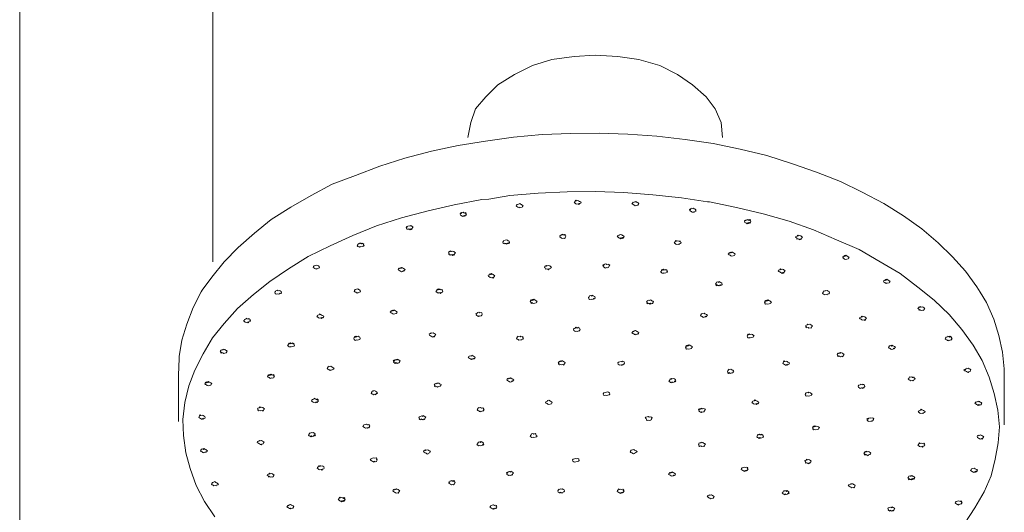
# Model space of a CAD drawing. Units: millimetres. Extents: x -557 to 603, y -824 to 514.
# Drawn here: x 418 to 515, y -153 to -104 of the extents above; entities that cross this region are included whole.
import ezdxf

# ---------------------------------------------------------------- set-up
doc = ezdxf.new("R2010")
doc.units = ezdxf.units.MM
doc.layers.add('Default', color=7, linetype='Continuous', true_color=0x000000)

msp = doc.modelspace()

# ---------------------------------------------------------------- linework, layer by layer
at = {"layer": 'Default', "color": 18, "lineweight": 0, "true_color": 0x000000}
for points in [[(418.155, 28.596), (418.155, -264.637)], [(437.155, -128.044), (437.155, 28.596)], [(462.272, -115.797), (462.567, -114.323), (463.009, -112.995), (464.041, -111.817), (465.219, -110.637), (466.842, -109.605), (468.609, -108.72), (470.526, -108.131), (472.737, -107.838), (474.801, -107.69)], [(474.801, -107.689), (477.011, -107.837), (479.076, -108.131), (481.139, -108.722), (482.908, -109.606), (484.383, -110.637), (485.709, -111.817), (486.594, -112.997), (487.183, -114.323), (487.33, -115.796)], [(515.024, -144.112), (515.027, -139.362), (515.054, -138.936), (515.033, -138.592), (514.881, -136.958), (514.516, -135.307), (514.02, -133.692), (513.31, -132.064), (512.692, -131.04), (512.341, -130.504), (511.239, -128.978), (509.96, -127.57), (508.55, -126.195), (506.926, -124.808), (505.125, -123.538), (503.192, -122.303), (501.081, -121.184), (498.921, -120.147), (496.584, -119.227), (494.198, -118.391), (491.682, -117.586), (489.068, -116.949), (486.408, -116.394), (483.651, -116.005), (480.846, -115.697), (477.993, -115.473), (475.175, -115.378), (472.391, -115.414), (469.56, -115.532), (466.76, -115.781), (463.999, -116.161), (461.318, -116.59), (458.67, -117.149), (456.059, -117.838), (453.612, -118.623), (451.201, -119.539), (448.919, -120.422), (446.836, -121.53), (444.836, -122.685), (442.919, -123.89), (441.25, -125.237), (439.664, -126.635), (438.29, -128.045), (437.08, -129.55), (436.098, -130.857), (436.001, -131.024), (435.22, -132.556), (434.602, -134.186), (434.116, -135.78), (433.842, -137.391), (433.808, -138.586), (433.78, -139.012), (433.776, -143.762)], [(511.153, -153.794), (512.149, -152.274), (513.061, -150.708), (513.762, -149.124), (514.167, -147.482), (514.44, -145.873), (514.583, -144.298), (514.431, -142.662), (514.066, -141.013), (513.57, -139.398), (512.861, -137.769), (511.974, -136.257), (510.872, -134.733), (509.641, -133.242), (508.149, -131.819), (506.559, -130.563), (504.805, -129.21), (502.824, -128.055), (500.762, -126.854), (498.554, -125.9), (496.265, -124.899), (493.88, -124.061), (491.315, -123.341), (488.701, -122.704), (486.041, -122.148), (485.828, -122.136), (483.284, -121.758), (480.478, -121.452), (477.626, -121.226), (474.808, -121.133), (472.023, -121.169), (469.192, -121.287), (466.393, -121.536), (464.318, -121.874), (463.632, -121.916), (460.902, -122.427), (458.339, -123.033), (455.725, -123.723), (453.281, -124.509), (450.95, -125.471), (448.704, -126.485), (446.538, -127.544), (444.621, -128.748), (442.786, -130), (441.165, -131.266), (439.578, -132.664), (438.288, -134.121), (437.127, -135.546), (436.212, -137.112), (435.383, -138.729), (434.813, -140.277), (434.407, -141.919), (434.217, -143.576), (434.287, -145.164), (434.521, -146.848), (434.935, -148.415), (435.514, -150.078), (436.354, -151.672), (437.371, -153.15)]]:
    msp.add_lwpolyline(points, dxfattribs=at)
for points in [[(472.973, -122.385), (473.104, -122.349), (473.186, -122.398), (473.235, -122.315), (473.364, -122.281), (473.412, -122.199), (473.33, -122.151), (473.248, -122.102), (473.165, -122.053), (473.083, -122.007), (472.952, -122.041), (472.87, -121.992), (472.821, -122.075), (472.773, -122.157), (472.726, -122.239), (472.809, -122.288), (472.891, -122.336)], [(467.391, -122.67), (467.474, -122.718), (467.605, -122.683), (467.653, -122.6), (467.7, -122.518), (467.617, -122.471), (467.535, -122.423), (467.453, -122.374), (467.37, -122.326), (467.239, -122.362), (467.109, -122.395), (467.062, -122.478), (467.014, -122.56), (467.096, -122.609), (467.178, -122.657), (467.261, -122.704), (467.343, -122.752)], [(478.741, -122.539), (478.872, -122.503), (479.003, -122.469), (479.049, -122.387), (479.098, -122.305), (479.015, -122.256), (478.933, -122.208), (478.851, -122.161), (478.768, -122.113), (478.72, -122.195), (478.637, -122.146), (478.589, -122.229), (478.506, -122.182), (478.458, -122.265), (478.411, -122.347), (478.494, -122.393), (478.576, -122.442), (478.658, -122.49)], [(484.268, -123.105), (484.35, -123.153), (484.432, -123.202), (484.481, -123.12), (484.563, -123.166), (484.612, -123.084), (484.743, -123.05), (484.66, -123.001), (484.707, -122.919), (484.624, -122.87), (484.542, -122.824), (484.46, -122.775), (484.329, -122.809), (484.247, -122.761), (484.198, -122.845), (484.152, -122.927), (484.069, -122.879), (484.103, -123.01), (484.185, -123.058)], [(461.9, -123.561), (461.947, -123.478), (462.029, -123.525), (462.078, -123.443), (462.126, -123.36), (462.044, -123.314), (462.093, -123.229), (462.008, -123.183), (461.962, -123.265), (461.879, -123.217), (461.797, -123.168), (461.666, -123.204), (461.618, -123.286), (461.535, -123.238), (461.487, -123.32), (461.52, -123.451), (461.603, -123.5), (461.687, -123.546), (461.77, -123.595), (461.816, -123.512)], [(489.507, -124.167), (489.59, -124.215), (489.672, -124.264), (489.754, -124.312), (489.803, -124.23), (489.885, -124.276), (489.934, -124.194), (490.016, -124.243), (490.063, -124.16), (490.111, -124.078), (490.077, -123.947), (489.995, -123.899), (489.947, -123.981), (489.864, -123.932), (489.782, -123.886), (489.733, -123.968), (489.651, -123.92), (489.602, -124.002), (489.52, -123.953), (489.472, -124.036)], [(456.642, -124.808), (456.724, -124.857), (456.773, -124.775), (456.821, -124.69), (456.868, -124.608), (456.785, -124.561), (456.703, -124.513), (456.621, -124.464), (456.572, -124.547), (456.49, -124.498), (456.359, -124.534), (456.312, -124.616), (456.228, -124.568), (456.181, -124.65), (456.264, -124.699), (456.215, -124.781), (456.298, -124.83), (456.38, -124.878), (456.428, -124.794), (456.511, -124.842), (456.593, -124.891)], [(466.178, -126.274), (466.095, -126.225), (466.047, -126.307), (465.964, -126.259), (465.882, -126.21), (465.833, -126.295), (465.751, -126.246), (465.717, -126.115), (465.764, -126.033), (465.812, -125.951), (465.943, -125.915), (466.074, -125.881), (466.156, -125.929), (466.239, -125.978), (466.321, -126.024), (466.355, -126.155), (466.308, -126.238), (466.224, -126.191)], [(471.772, -125.773), (471.69, -125.727), (471.559, -125.761), (471.476, -125.712), (471.394, -125.663), (471.312, -125.617), (471.36, -125.535), (471.278, -125.486), (471.407, -125.45), (471.455, -125.368), (471.538, -125.416), (471.586, -125.334), (471.669, -125.383), (471.751, -125.431), (471.799, -125.349), (471.882, -125.395), (471.916, -125.526), (471.869, -125.609), (471.821, -125.691)], [(477.293, -125.784), (477.21, -125.735), (477.128, -125.689), (477.046, -125.64), (476.963, -125.592), (477.01, -125.509), (477.058, -125.427), (477.141, -125.476), (477.189, -125.393), (477.32, -125.357), (477.402, -125.406), (477.485, -125.454), (477.567, -125.503), (477.649, -125.549), (477.601, -125.632), (477.554, -125.716), (477.472, -125.668), (477.423, -125.75), (477.341, -125.701)], [(482.819, -126.352), (482.737, -126.303), (482.655, -126.255), (482.572, -126.206), (482.621, -126.124), (482.667, -126.041), (482.716, -125.959), (482.798, -126.008), (482.929, -125.974), (483.012, -126.02), (483.094, -126.069), (483.142, -125.986), (483.176, -126.117), (483.259, -126.166), (483.212, -126.248), (483.081, -126.282), (483.033, -126.364), (482.95, -126.316)], [(494.623, -125.82), (494.754, -125.786), (494.836, -125.834), (494.918, -125.883), (494.967, -125.801), (495.049, -125.847), (495.096, -125.765), (495.144, -125.682), (495.193, -125.6), (495.11, -125.552), (495.028, -125.505), (494.946, -125.457), (494.815, -125.49), (494.732, -125.442), (494.684, -125.524), (494.553, -125.56), (494.504, -125.642), (494.589, -125.691), (494.671, -125.737)], [(451.735, -126.592), (451.864, -126.556), (451.995, -126.523), (452.044, -126.44), (451.961, -126.392), (452.01, -126.309), (451.928, -126.261), (451.845, -126.214), (451.797, -126.297), (451.714, -126.248), (451.632, -126.2), (451.583, -126.282), (451.501, -126.236), (451.453, -126.318), (451.404, -126.4), (451.355, -126.483), (451.44, -126.531), (451.522, -126.578), (451.605, -126.626), (451.651, -126.544)], [(460.885, -127.39), (460.803, -127.342), (460.754, -127.424), (460.672, -127.376), (460.589, -127.329), (460.541, -127.411), (460.459, -127.363), (460.376, -127.314), (460.425, -127.232), (460.342, -127.183), (460.389, -127.101), (460.437, -127.019), (460.52, -127.067), (460.568, -126.985), (460.651, -127.034), (460.782, -126.998), (460.864, -127.046), (460.946, -127.095), (461.029, -127.143), (460.98, -127.226), (460.934, -127.308)], [(488.142, -127.46), (488.059, -127.414), (487.977, -127.365), (487.892, -127.316), (487.941, -127.234), (487.99, -127.152), (488.072, -127.2), (488.12, -127.118), (488.203, -127.164), (488.251, -127.082), (488.334, -127.131), (488.416, -127.179), (488.498, -127.228), (488.581, -127.274), (488.532, -127.357), (488.486, -127.441), (488.355, -127.475), (488.224, -127.509)], [(499.25, -127.743), (499.333, -127.789), (499.415, -127.838), (499.546, -127.804), (499.677, -127.77), (499.725, -127.686), (499.772, -127.604), (499.689, -127.557), (499.607, -127.509), (499.525, -127.46), (499.442, -127.411), (499.394, -127.494), (499.311, -127.447), (499.263, -127.53), (499.132, -127.563), (499.216, -127.612), (499.168, -127.694)], [(447.488, -128.76), (447.536, -128.678), (447.667, -128.642), (447.631, -128.513), (447.549, -128.465), (447.467, -128.416), (447.384, -128.368), (447.254, -128.404), (447.123, -128.437), (447.074, -128.52), (447.028, -128.602), (447.11, -128.651), (447.192, -128.699), (447.275, -128.746), (447.357, -128.794), (447.406, -128.712)], [(455.991, -128.961), (455.909, -128.912), (455.861, -128.995), (455.73, -129.029), (455.647, -128.982), (455.565, -128.934), (455.483, -128.885), (455.4, -128.836), (455.449, -128.754), (455.495, -128.672), (455.578, -128.72), (455.626, -128.638), (455.709, -128.687), (455.757, -128.604), (455.839, -128.651), (455.922, -128.699), (456.004, -128.748), (456.086, -128.796), (456.04, -128.879)], [(470.022, -128.402), (470.104, -128.45), (470.235, -128.414), (470.317, -128.463), (470.4, -128.511), (470.482, -128.56), (470.434, -128.642), (470.385, -128.725), (470.254, -128.758), (470.208, -128.841), (470.125, -128.792), (470.043, -128.746), (469.912, -128.779), (469.876, -128.649), (469.794, -128.6), (469.842, -128.518), (469.891, -128.435), (469.973, -128.484)], [(475.851, -128.26), (475.933, -128.309), (476.064, -128.273), (476.146, -128.321), (476.229, -128.37), (476.18, -128.452), (476.131, -128.535), (476.085, -128.617), (475.954, -128.651), (475.872, -128.604), (475.823, -128.687), (475.741, -128.638), (475.659, -128.589), (475.576, -128.541), (475.623, -128.459), (475.54, -128.412), (475.589, -128.33), (475.671, -128.376), (475.72, -128.294)], [(481.673, -128.889), (481.722, -128.805), (481.804, -128.853), (481.886, -128.902), (481.838, -128.984), (481.92, -129.033), (481.874, -129.115), (481.743, -129.149), (481.612, -129.185), (481.53, -129.136), (481.481, -129.219), (481.399, -129.17), (481.316, -129.121), (481.234, -129.075), (481.283, -128.993), (481.329, -128.908), (481.378, -128.826), (481.46, -128.874), (481.508, -128.792), (481.591, -128.841)], [(493.208, -129.197), (493.126, -129.149), (493.044, -129.1), (492.961, -129.052), (492.879, -129.005), (492.797, -128.957), (492.843, -128.874), (492.974, -128.839), (493.022, -128.756), (493.105, -128.805), (493.236, -128.771), (493.318, -128.82), (493.4, -128.866), (493.483, -128.915), (493.436, -128.997), (493.388, -129.079), (493.339, -129.162), (493.257, -129.115)], [(464.446, -129.244), (464.529, -129.292), (464.577, -129.21), (464.66, -129.257), (464.742, -129.305), (464.824, -129.354), (464.907, -129.402), (464.86, -129.485), (464.812, -129.567), (464.763, -129.649), (464.681, -129.601), (464.55, -129.634), (464.468, -129.588), (464.385, -129.539), (464.303, -129.491), (464.267, -129.36), (464.398, -129.326)], [(503.211, -130.05), (503.293, -130.097), (503.375, -130.145), (503.458, -130.194), (503.506, -130.112), (503.589, -130.158), (503.719, -130.124), (503.768, -130.042), (503.817, -129.96), (503.734, -129.911), (503.652, -129.862), (503.567, -129.816), (503.485, -129.767), (503.439, -129.85), (503.354, -129.801), (503.308, -129.884), (503.177, -129.919)], [(451.71, -130.998), (451.579, -131.032), (451.531, -131.114), (451.448, -131.068), (451.4, -131.15), (451.317, -131.102), (451.235, -131.053), (451.153, -131.005), (451.07, -130.958), (451.119, -130.876), (451.168, -130.793), (451.296, -130.758), (451.427, -130.724), (451.51, -130.772), (451.594, -130.819), (451.676, -130.867)], [(459.257, -130.753), (459.34, -130.8), (459.388, -130.717), (459.471, -130.766), (459.553, -130.815), (459.601, -130.732), (459.684, -130.781), (459.766, -130.827), (459.718, -130.91), (459.8, -130.958), (459.753, -131.04), (459.623, -131.076), (459.574, -131.159), (459.492, -131.11), (459.409, -131.062), (459.361, -131.144), (459.278, -131.095), (459.196, -131.049), (459.114, -131), (459.162, -130.918), (459.209, -130.836)], [(486.995, -129.998), (487.078, -130.046), (487.16, -130.095), (487.242, -130.143), (487.276, -130.274), (487.23, -130.356), (487.147, -130.308), (487.099, -130.39), (487.016, -130.342), (486.968, -130.424), (486.885, -130.378), (486.803, -130.329), (486.755, -130.411), (486.672, -130.363), (486.721, -130.28), (486.638, -130.232), (486.685, -130.15), (486.733, -130.067), (486.864, -130.033), (486.947, -130.08)], [(443.785, -131.133), (443.867, -131.182), (443.914, -131.1), (443.88, -130.969), (443.798, -130.92), (443.715, -130.874), (443.584, -130.907), (443.502, -130.859), (443.371, -130.895), (443.323, -130.977), (443.276, -131.059), (443.31, -131.19), (443.392, -131.237), (443.523, -131.203), (443.606, -131.252), (443.736, -131.218)], [(468.711, -132.17), (468.842, -132.134), (468.973, -132.1), (469.019, -132.018), (469.068, -131.936), (468.985, -131.887), (468.903, -131.838), (468.821, -131.792), (468.738, -131.743), (468.69, -131.826), (468.607, -131.777), (468.559, -131.86), (468.477, -131.811), (468.428, -131.895), (468.382, -131.978), (468.464, -132.024), (468.498, -132.155), (468.546, -132.073), (468.629, -132.121)], [(474.388, -131.718), (474.472, -131.767), (474.601, -131.733), (474.649, -131.651), (474.732, -131.697), (474.78, -131.615), (474.747, -131.484), (474.664, -131.437), (474.58, -131.389), (474.497, -131.34), (474.451, -131.423), (474.369, -131.374), (474.238, -131.41), (474.189, -131.492), (474.141, -131.575), (474.174, -131.705), (474.259, -131.754)], [(497.397, -131.304), (497.314, -131.256), (497.232, -131.207), (497.15, -131.161), (497.196, -131.078), (497.245, -130.996), (497.293, -130.912), (497.376, -130.96), (497.424, -130.878), (497.506, -130.926), (497.637, -130.893), (497.72, -130.939), (497.802, -130.988), (497.836, -131.119), (497.787, -131.201), (497.658, -131.235), (497.61, -131.317), (497.528, -131.271)], [(480.094, -132.168), (480.176, -132.216), (480.225, -132.134), (480.307, -132.183), (480.438, -132.147), (480.487, -132.064), (480.535, -131.982), (480.451, -131.933), (480.368, -131.887), (480.286, -131.838), (480.204, -131.79), (480.155, -131.872), (480.073, -131.824), (479.942, -131.86), (479.896, -131.942), (479.847, -132.024), (479.929, -132.073), (479.881, -132.155), (479.963, -132.204), (480.012, -132.121)], [(491.8, -131.803), (491.885, -131.851), (491.967, -131.9), (492.049, -131.948), (492.132, -131.995), (492.083, -132.077), (492.034, -132.159), (491.904, -132.195), (491.775, -132.229), (491.69, -132.18), (491.562, -132.216), (491.479, -132.168), (491.526, -132.085), (491.443, -132.037), (491.492, -131.955), (491.54, -131.872), (491.623, -131.921), (491.671, -131.838), (491.754, -131.885)], [(506.637, -132.708), (506.671, -132.837), (506.719, -132.755), (506.802, -132.803), (506.884, -132.852), (507.015, -132.818), (507.097, -132.864), (507.146, -132.782), (507.192, -132.7), (507.241, -132.617), (507.158, -132.569), (507.076, -132.522), (506.994, -132.474), (506.863, -132.508), (506.781, -132.459), (506.732, -132.541), (506.65, -132.495), (506.601, -132.577), (506.555, -132.66)], [(440.692, -133.975), (440.823, -133.941), (440.872, -133.859), (440.789, -133.81), (440.836, -133.728), (440.753, -133.679), (440.671, -133.631), (440.625, -133.715), (440.54, -133.667), (440.458, -133.618), (440.411, -133.7), (440.281, -133.734), (440.232, -133.817), (440.183, -133.901), (440.266, -133.947), (440.348, -133.996), (440.43, -134.045), (440.561, -134.011), (440.644, -134.057)], [(447.992, -133.586), (447.91, -133.538), (447.862, -133.62), (447.779, -133.572), (447.648, -133.605), (447.566, -133.559), (447.484, -133.51), (447.401, -133.462), (447.45, -133.38), (447.498, -133.297), (447.627, -133.263), (447.676, -133.181), (447.758, -133.228), (447.84, -133.276), (447.923, -133.325), (448.007, -133.373), (448.09, -133.42), (448.041, -133.502)], [(454.714, -132.86), (454.799, -132.907), (454.845, -132.824), (454.927, -132.873), (454.976, -132.791), (455.058, -132.839), (455.141, -132.886), (455.223, -132.934), (455.307, -132.983), (455.259, -133.065), (455.21, -133.147), (455.079, -133.181), (454.949, -133.217), (454.866, -133.168), (454.784, -133.12), (454.702, -133.071), (454.619, -133.025), (454.668, -132.943)], [(463.452, -133.418), (463.583, -133.382), (463.632, -133.299), (463.68, -133.217), (463.644, -133.086), (463.562, -133.04), (463.431, -133.073), (463.349, -133.025), (463.218, -133.059), (463.171, -133.143), (463.089, -133.095), (463.04, -133.177), (463.123, -133.225), (463.074, -133.308), (463.157, -133.354), (463.239, -133.403), (463.321, -133.451), (463.37, -133.369)], [(485.237, -133.396), (485.319, -133.443), (485.401, -133.491), (485.486, -133.54), (485.532, -133.458), (485.615, -133.506), (485.663, -133.422), (485.745, -133.47), (485.794, -133.388), (485.843, -133.306), (485.76, -133.257), (485.678, -133.209), (485.596, -133.162), (485.511, -133.114), (485.382, -133.147), (485.251, -133.183), (485.203, -133.266), (485.154, -133.348)], [(501.049, -133.764), (500.967, -133.715), (500.884, -133.667), (500.8, -133.618), (500.848, -133.536), (500.979, -133.502), (501.028, -133.42), (501.11, -133.468), (501.241, -133.432), (501.323, -133.481), (501.406, -133.529), (501.488, -133.578), (501.439, -133.66), (501.391, -133.743), (501.344, -133.825), (501.262, -133.776), (501.131, -133.81)], [(472.988, -134.883), (473.07, -134.929), (473.119, -134.847), (473.201, -134.895), (473.25, -134.813), (473.298, -134.731), (473.262, -134.6), (473.18, -134.551), (473.098, -134.503), (473.049, -134.585), (472.967, -134.539), (472.885, -134.49), (472.836, -134.572), (472.707, -134.606), (472.659, -134.688), (472.692, -134.819), (472.775, -134.868), (472.857, -134.916)], [(496.01, -134.254), (496.092, -134.302), (496.174, -134.351), (496.126, -134.433), (496.079, -134.515), (496.031, -134.598), (495.948, -134.549), (495.818, -134.585), (495.735, -134.536), (495.604, -134.57), (495.522, -134.524), (495.571, -134.439), (495.488, -134.393), (495.535, -134.311), (495.666, -134.275), (495.714, -134.192), (495.796, -134.241), (495.927, -134.207)], [(451.032, -135.577), (451.081, -135.495), (451.13, -135.413), (451.212, -135.459), (451.258, -135.377), (451.343, -135.425), (451.472, -135.391), (451.554, -135.44), (451.638, -135.486), (451.672, -135.617), (451.624, -135.7), (451.493, -135.736), (451.362, -135.769), (451.279, -135.721), (451.233, -135.803), (451.149, -135.757), (451.066, -135.708)], [(458.958, -135.442), (459.006, -135.358), (459.055, -135.275), (459.103, -135.193), (459.021, -135.144), (458.939, -135.098), (458.854, -135.049), (458.725, -135.083), (458.641, -135.035), (458.594, -135.119), (458.464, -135.153), (458.497, -135.284), (458.58, -135.332), (458.662, -135.379), (458.744, -135.427), (458.829, -135.476), (458.875, -135.394)], [(467.497, -135.771), (467.543, -135.689), (467.674, -135.655), (467.723, -135.573), (467.641, -135.524), (467.689, -135.442), (467.607, -135.394), (467.476, -135.429), (467.394, -135.381), (467.263, -135.415), (467.18, -135.366), (467.132, -135.448), (467.083, -135.531), (467.037, -135.615), (467.119, -135.662), (467.201, -135.71), (467.284, -135.759), (467.415, -135.725)], [(478.661, -135.201), (478.743, -135.248), (478.789, -135.166), (478.874, -135.214), (478.92, -135.132), (479.003, -135.18), (479.051, -135.098), (479.1, -135.016), (479.017, -134.967), (478.935, -134.919), (478.853, -134.87), (478.77, -134.824), (478.639, -134.857), (478.591, -134.94), (478.509, -134.891), (478.46, -134.973), (478.411, -135.056), (478.494, -135.104), (478.578, -135.153)], [(489.769, -135.482), (489.852, -135.531), (489.934, -135.579), (489.982, -135.495), (490.065, -135.543), (490.196, -135.51), (490.327, -135.476), (490.373, -135.391), (490.422, -135.309), (490.339, -135.263), (490.257, -135.214), (490.175, -135.166), (490.044, -135.199), (489.961, -135.153), (489.913, -135.235), (489.83, -135.187), (489.782, -135.269), (489.733, -135.351)], [(509.229, -135.655), (509.312, -135.702), (509.394, -135.75), (509.476, -135.799), (509.561, -135.847), (509.607, -135.765), (509.69, -135.812), (509.738, -135.729), (509.821, -135.778), (509.869, -135.695), (509.918, -135.613), (509.835, -135.565), (509.882, -135.482), (509.799, -135.434), (509.717, -135.387), (509.671, -135.47), (509.586, -135.421), (509.504, -135.372), (509.457, -135.455), (509.327, -135.489), (509.278, -135.573)], [(445.21, -136.276), (445.161, -136.358), (445.033, -136.392), (444.902, -136.426), (444.819, -136.379), (444.771, -136.462), (444.689, -136.413), (444.606, -136.365), (444.524, -136.316), (444.57, -136.234), (444.619, -136.151), (444.667, -136.069), (444.75, -136.118), (444.798, -136.035), (444.881, -136.084), (444.963, -136.13), (445.012, -136.048), (445.094, -136.097), (445.176, -136.145), (445.128, -136.227)], [(483.788, -136.641), (483.919, -136.607), (484.002, -136.654), (484.133, -136.62), (484.263, -136.586), (484.312, -136.504), (484.358, -136.422), (484.276, -136.373), (484.194, -136.325), (484.111, -136.276), (484.029, -136.227), (483.981, -136.312), (483.898, -136.263), (483.85, -136.346), (483.767, -136.297), (483.721, -136.379), (483.672, -136.462), (483.755, -136.51), (483.706, -136.593)], [(503.738, -136.544), (503.656, -136.498), (503.703, -136.415), (503.751, -136.333), (503.882, -136.297), (503.964, -136.346), (504.013, -136.263), (504.095, -136.312), (504.178, -136.358), (504.26, -136.407), (504.342, -136.455), (504.294, -136.538), (504.247, -136.62), (504.165, -136.572), (504.116, -136.654), (503.985, -136.69), (503.903, -136.641), (503.821, -136.593)], [(438.488, -137.002), (438.537, -136.92), (438.583, -136.838), (438.501, -136.789), (438.419, -136.74), (438.336, -136.692), (438.254, -136.643), (438.205, -136.728), (438.123, -136.679), (438.074, -136.762), (437.992, -136.713), (437.946, -136.795), (437.897, -136.878), (437.979, -136.926), (437.931, -137.009), (438.013, -137.057), (438.062, -136.975), (438.144, -137.023), (438.226, -137.07), (438.357, -137.036)], [(462.755, -137.652), (462.802, -137.57), (462.884, -137.617), (462.933, -137.534), (462.981, -137.452), (462.899, -137.405), (462.817, -137.357), (462.734, -137.308), (462.652, -137.26), (462.603, -137.342), (462.521, -137.296), (462.39, -137.329), (462.342, -137.412), (462.293, -137.494), (462.375, -137.543), (462.46, -137.591), (462.542, -137.638), (462.625, -137.686), (462.671, -137.604)], [(499.043, -137.015), (499.126, -137.063), (499.208, -137.112), (499.29, -137.161), (499.242, -137.243), (499.195, -137.325), (499.147, -137.408), (499.064, -137.359), (498.934, -137.395), (498.851, -137.346), (498.769, -137.298), (498.72, -137.38), (498.638, -137.332), (498.687, -137.249), (498.604, -137.201), (498.651, -137.118), (498.699, -137.036), (498.782, -137.085), (498.83, -137.002), (498.912, -137.051), (498.961, -136.968)], [(448.402, -138.575), (448.451, -138.493), (448.497, -138.41), (448.546, -138.328), (448.628, -138.377), (448.759, -138.343), (448.841, -138.389), (448.923, -138.438), (449.006, -138.486), (449.088, -138.535), (449.042, -138.617), (448.911, -138.651), (448.862, -138.733), (448.78, -138.685), (448.731, -138.767), (448.649, -138.721), (448.567, -138.672), (448.484, -138.624)], [(455.502, -137.959), (455.55, -137.876), (455.599, -137.794), (455.516, -137.745), (455.434, -137.699), (455.352, -137.65), (455.303, -137.733), (455.221, -137.684), (455.09, -137.72), (455.041, -137.802), (454.959, -137.754), (454.911, -137.836), (454.993, -137.885), (454.946, -137.967), (455.029, -138.016), (455.111, -138.062), (455.16, -137.98), (455.242, -138.028), (455.324, -138.077), (455.371, -137.994), (455.455, -138.041)], [(471.388, -137.817), (471.47, -137.866), (471.519, -137.783), (471.601, -137.832), (471.683, -137.88), (471.768, -137.927), (471.85, -137.975), (471.802, -138.058), (471.753, -138.14), (471.704, -138.222), (471.622, -138.176), (471.491, -138.21), (471.409, -138.161), (471.278, -138.197), (471.196, -138.149), (471.244, -138.066), (471.162, -138.018), (471.21, -137.935), (471.259, -137.853), (471.341, -137.902)], [(477.417, -137.904), (477.466, -137.821), (477.548, -137.868), (477.63, -137.916), (477.664, -138.047), (477.618, -138.13), (477.569, -138.212), (477.487, -138.165), (477.438, -138.248), (477.356, -138.199), (477.225, -138.233), (477.143, -138.184), (477.06, -138.138), (477.027, -138.007), (477.073, -137.925), (477.204, -137.889), (477.335, -137.855)], [(493.242, -138.058), (493.324, -138.106), (493.407, -138.153), (493.489, -138.201), (493.571, -138.25), (493.62, -138.168), (493.702, -138.216), (493.751, -138.134), (493.833, -138.18), (493.882, -138.098), (493.93, -138.016), (493.848, -137.967), (493.763, -137.921), (493.681, -137.872), (493.599, -137.823), (493.468, -137.857), (493.386, -137.811), (493.339, -137.893), (493.291, -137.975)], [(511.087, -138.727), (511.17, -138.773), (511.254, -138.822), (511.336, -138.871), (511.419, -138.919), (511.501, -138.966), (511.55, -138.883), (511.678, -138.849), (511.727, -138.767), (511.775, -138.685), (511.693, -138.636), (511.611, -138.588), (511.528, -138.541), (511.398, -138.575), (511.315, -138.526), (511.267, -138.609), (511.218, -138.691), (511.136, -138.645)], [(443.219, -139.316), (443.171, -139.398), (443.122, -139.481), (442.991, -139.514), (442.909, -139.466), (442.862, -139.548), (442.78, -139.502), (442.696, -139.453), (442.613, -139.405), (442.531, -139.356), (442.58, -139.274), (442.628, -139.191), (442.71, -139.24), (442.759, -139.158), (442.841, -139.206), (442.89, -139.122), (442.972, -139.17), (443.055, -139.219), (443.101, -139.137), (443.185, -139.185), (443.137, -139.267)], [(466.186, -139.54), (466.268, -139.588), (466.317, -139.506), (466.399, -139.555), (466.448, -139.47), (466.53, -139.519), (466.612, -139.567), (466.695, -139.616), (466.777, -139.664), (466.729, -139.747), (466.682, -139.829), (466.598, -139.78), (466.551, -139.863), (466.42, -139.897), (466.338, -139.85), (466.256, -139.802), (466.173, -139.753), (466.089, -139.704), (466.137, -139.622)], [(487.797, -138.866), (487.833, -138.997), (487.916, -139.044), (487.962, -138.961), (488.047, -139.01), (488.129, -139.058), (488.175, -138.976), (488.26, -139.023), (488.306, -138.94), (488.437, -138.906), (488.355, -138.858), (488.403, -138.776), (488.321, -138.727), (488.239, -138.681), (488.156, -138.632), (488.025, -138.666), (487.943, -138.617), (487.895, -138.7), (487.846, -138.784)], [(505.596, -139.616), (505.645, -139.533), (505.691, -139.451), (505.74, -139.369), (505.822, -139.417), (505.953, -139.384), (506.035, -139.43), (506.118, -139.479), (506.166, -139.396), (506.2, -139.527), (506.284, -139.576), (506.236, -139.658), (506.105, -139.692), (506.056, -139.774), (505.974, -139.726), (505.843, -139.761), (505.761, -139.713), (505.679, -139.664)], [(437.006, -140.116), (437.053, -140.034), (436.97, -139.985), (436.888, -139.939), (436.806, -139.89), (436.723, -139.842), (436.675, -139.924), (436.592, -139.875), (436.544, -139.958), (436.462, -139.911), (436.413, -139.994), (436.367, -140.076), (436.449, -140.125), (436.531, -140.171), (436.614, -140.22), (436.696, -140.268), (436.827, -140.234), (436.958, -140.198)], [(459.547, -140.315), (459.595, -140.232), (459.642, -140.15), (459.559, -140.101), (459.477, -140.053), (459.395, -140.004), (459.312, -139.958), (459.264, -140.04), (459.181, -139.992), (459.133, -140.074), (459.05, -140.025), (459.002, -140.108), (458.955, -140.192), (459.038, -140.239), (458.989, -140.321), (459.072, -140.369), (459.202, -140.336), (459.285, -140.384), (459.416, -140.348)], [(482.615, -139.605), (482.697, -139.652), (482.651, -139.736), (482.733, -139.783), (482.684, -139.865), (482.602, -139.818), (482.553, -139.901), (482.423, -139.935), (482.34, -139.886), (482.292, -139.968), (482.209, -139.922), (482.127, -139.873), (482.045, -139.825), (482.093, -139.742), (482.142, -139.66), (482.188, -139.578), (482.273, -139.626), (482.319, -139.542), (482.401, -139.59), (482.532, -139.557)], [(501.279, -140.196), (501.315, -140.327), (501.266, -140.41), (501.218, -140.492), (501.135, -140.445), (501.087, -140.528), (501.005, -140.479), (500.874, -140.513), (500.791, -140.464), (500.709, -140.418), (500.675, -140.287), (500.722, -140.205), (500.853, -140.169), (500.901, -140.087), (500.983, -140.135), (501.066, -140.184), (501.114, -140.101), (501.197, -140.15)], [(453.38, -141.034), (453.346, -140.904), (453.264, -140.855), (453.182, -140.806), (453.099, -140.758), (453.015, -140.711), (452.968, -140.794), (452.886, -140.745), (452.837, -140.828), (452.789, -140.91), (452.74, -140.992), (452.823, -141.041), (452.905, -141.089), (452.989, -141.138), (453.118, -141.102), (453.201, -141.151), (453.249, -141.068), (453.298, -140.986)], [(476.182, -141.163), (476.231, -141.081), (476.195, -140.95), (476.112, -140.901), (476.03, -140.853), (475.899, -140.889), (475.77, -140.923), (475.64, -140.956), (475.591, -141.039), (475.625, -141.17), (475.707, -141.218), (475.838, -141.184), (475.92, -141.231), (476.051, -141.197)], [(495.492, -141.026), (495.444, -141.108), (495.526, -141.157), (495.478, -141.239), (495.56, -141.288), (495.691, -141.252), (495.773, -141.3), (495.904, -141.267), (496.035, -141.231), (496.084, -141.148), (496.132, -141.066), (496.048, -141.018), (495.965, -140.971), (495.883, -140.923), (495.801, -140.874), (495.752, -140.956), (495.67, -140.908), (495.539, -140.944)], [(442.246, -142.506), (442.197, -142.588), (442.149, -142.671), (442.1, -142.753), (442.018, -142.704), (441.887, -142.74), (441.805, -142.692), (441.674, -142.725), (441.592, -142.677), (441.64, -142.595), (441.558, -142.546), (441.606, -142.464), (441.737, -142.43), (441.784, -142.348), (441.866, -142.396), (441.997, -142.36), (442.079, -142.409), (442.162, -142.457)], [(446.871, -141.773), (446.918, -141.691), (446.966, -141.609), (447.097, -141.575), (447.146, -141.49), (447.228, -141.539), (447.311, -141.588), (447.393, -141.636), (447.441, -141.554), (447.524, -141.6), (447.475, -141.685), (447.558, -141.731), (447.511, -141.813), (447.463, -141.896), (447.38, -141.849), (447.332, -141.932), (447.249, -141.883), (447.118, -141.917), (447.036, -141.87), (446.954, -141.822)], [(463.163, -142.643), (463.211, -142.561), (463.26, -142.476), (463.309, -142.394), (463.391, -142.443), (463.52, -142.409), (463.604, -142.457), (463.733, -142.421), (463.817, -142.47), (463.769, -142.552), (463.851, -142.601), (463.803, -142.683), (463.754, -142.766), (463.672, -142.717), (463.623, -142.799), (463.541, -142.753), (463.494, -142.835), (463.412, -142.787), (463.328, -142.738), (463.245, -142.69)], [(470.573, -141.875), (470.491, -141.826), (470.408, -141.778), (470.244, -141.683), (470.113, -141.716), (470.064, -141.799), (469.933, -141.835), (469.887, -141.917), (469.969, -141.963), (470.051, -142.012), (470.134, -142.06), (470.216, -142.109), (470.347, -142.073), (470.478, -142.039), (470.524, -141.957)], [(490.213, -141.93), (490.295, -141.978), (490.377, -142.027), (490.462, -142.073), (490.59, -142.039), (490.673, -142.088), (490.721, -142.006), (490.804, -142.054), (490.852, -141.97), (490.901, -141.887), (490.818, -141.841), (490.736, -141.792), (490.654, -141.744), (490.569, -141.695), (490.487, -141.649), (490.441, -141.731), (490.31, -141.765), (490.261, -141.847)], [(512.162, -142.003), (512.244, -142.052), (512.329, -142.101), (512.411, -142.149), (512.493, -142.198), (512.54, -142.113), (512.624, -142.162), (512.753, -142.128), (512.801, -142.046), (512.85, -141.963), (512.768, -141.915), (512.685, -141.866), (512.603, -141.818), (512.521, -141.771), (512.472, -141.854), (512.39, -141.805), (512.341, -141.887), (512.259, -141.839), (512.21, -141.921)], [(436.409, -143.416), (436.375, -143.287), (436.293, -143.238), (436.21, -143.19), (436.128, -143.141), (435.997, -143.177), (435.915, -143.129), (435.866, -143.211), (435.818, -143.293), (435.769, -143.376), (435.854, -143.424), (435.936, -143.473), (436.018, -143.519), (436.101, -143.568), (436.149, -143.485), (436.231, -143.534), (436.278, -143.452), (436.362, -143.498)], [(458.016, -143.513), (458.062, -143.428), (458.111, -143.346), (458.029, -143.3), (457.946, -143.251), (457.864, -143.203), (457.815, -143.285), (457.733, -143.236), (457.602, -143.272), (457.471, -143.306), (457.425, -143.388), (457.507, -143.437), (457.459, -143.519), (457.541, -143.568), (457.623, -143.616), (457.672, -143.532), (457.754, -143.58), (457.837, -143.629), (457.885, -143.547), (457.967, -143.595)], [(480.13, -143.682), (480.261, -143.648), (480.309, -143.566), (480.356, -143.483), (480.404, -143.401), (480.322, -143.352), (480.24, -143.304), (480.109, -143.34), (480.026, -143.291), (479.896, -143.325), (479.765, -143.361), (479.716, -143.443), (479.801, -143.49), (479.834, -143.621), (479.917, -143.669), (480.048, -143.635)], [(485.636, -142.58), (485.587, -142.662), (485.539, -142.744), (485.49, -142.827), (485.361, -142.861), (485.279, -142.814), (485.23, -142.896), (485.148, -142.848), (485.066, -142.799), (484.983, -142.751), (485.03, -142.668), (484.947, -142.62), (484.996, -142.538), (485.078, -142.586), (485.127, -142.504), (485.209, -142.552), (485.258, -142.47), (485.34, -142.516), (485.471, -142.483), (485.553, -142.531)], [(502.223, -143.509), (502.176, -143.593), (502.128, -143.675), (502.079, -143.758), (501.997, -143.709), (501.948, -143.792), (501.866, -143.743), (501.735, -143.779), (501.653, -143.73), (501.57, -143.682), (501.619, -143.599), (501.537, -143.551), (501.583, -143.469), (501.667, -143.517), (501.714, -143.435), (501.845, -143.401), (501.927, -143.447), (502.058, -143.414), (502.14, -143.462)], [(506.588, -142.846), (506.637, -142.763), (506.683, -142.681), (506.814, -142.647), (506.863, -142.565), (506.945, -142.614), (507.028, -142.66), (507.11, -142.709), (507.192, -142.757), (507.275, -142.806), (507.228, -142.888), (507.097, -142.922), (507.049, -143.004), (506.966, -142.956), (506.835, -142.991), (506.753, -142.943), (506.671, -142.894)], [(452.62, -144.237), (452.538, -144.188), (452.584, -144.106), (452.502, -144.06), (452.371, -144.093), (452.289, -144.045), (452.16, -144.079), (452.029, -144.115), (451.98, -144.197), (451.932, -144.279), (452.014, -144.328), (452.096, -144.376), (452.179, -144.423), (452.31, -144.389), (452.392, -144.438), (452.441, -144.355), (452.523, -144.402), (452.571, -144.319)], [(496.174, -144.408), (496.257, -144.457), (496.208, -144.539), (496.293, -144.585), (496.421, -144.552), (496.506, -144.6), (496.635, -144.564), (496.765, -144.53), (496.814, -144.448), (496.863, -144.366), (496.78, -144.317), (496.698, -144.269), (496.613, -144.222), (496.485, -144.256), (496.402, -144.207), (496.354, -144.29), (496.271, -144.243), (496.223, -144.326)], [(446.572, -145.134), (446.618, -145.052), (446.667, -144.97), (446.715, -144.887), (446.798, -144.936), (446.846, -144.853), (446.928, -144.902), (447.059, -144.866), (447.142, -144.915), (447.224, -144.963), (447.175, -145.046), (447.258, -145.094), (447.209, -145.176), (447.127, -145.128), (447.078, -145.21), (446.95, -145.244), (446.867, -145.198), (446.819, -145.28), (446.736, -145.231), (446.654, -145.183)], [(468.664, -144.963), (468.534, -144.997), (468.485, -145.079), (468.439, -145.162), (468.39, -145.244), (468.472, -145.293), (468.555, -145.341), (468.686, -145.305), (468.768, -145.354), (468.899, -145.32), (469.03, -145.284), (469.076, -145.202), (468.994, -145.155), (468.96, -145.024), (468.878, -144.976), (468.747, -145.01)], [(490.778, -145.132), (490.732, -145.214), (490.683, -145.299), (490.766, -145.345), (490.848, -145.394), (490.93, -145.442), (490.979, -145.36), (491.061, -145.409), (491.192, -145.373), (491.323, -145.339), (491.369, -145.257), (491.287, -145.208), (491.336, -145.126), (491.253, -145.077), (491.171, -145.029), (491.122, -145.111), (491.04, -145.065), (490.958, -145.016), (490.909, -145.098), (490.827, -145.05)], [(512.386, -145.229), (512.419, -145.358), (512.502, -145.407), (512.584, -145.455), (512.666, -145.504), (512.797, -145.468), (512.88, -145.516), (512.928, -145.434), (512.977, -145.352), (513.023, -145.269), (512.941, -145.221), (512.858, -145.172), (512.776, -145.126), (512.694, -145.077), (512.645, -145.16), (512.563, -145.111), (512.514, -145.193), (512.432, -145.145)], [(442.206, -145.797), (442.157, -145.882), (442.109, -145.964), (441.98, -145.998), (441.931, -146.08), (441.849, -146.031), (441.767, -145.983), (441.684, -145.936), (441.602, -145.888), (441.518, -145.839), (441.566, -145.757), (441.697, -145.723), (441.746, -145.641), (441.828, -145.687), (441.959, -145.654), (442.041, -145.702), (442.124, -145.751)], [(463.159, -146.065), (463.207, -145.983), (463.256, -145.901), (463.302, -145.818), (463.433, -145.784), (463.515, -145.831), (463.564, -145.749), (463.646, -145.797), (463.729, -145.846), (463.811, -145.894), (463.765, -145.977), (463.847, -146.025), (463.798, -146.107), (463.716, -146.059), (463.667, -146.141), (463.537, -146.175), (463.454, -146.126), (463.323, -146.162), (463.241, -146.114)], [(485.631, -146.002), (485.583, -146.084), (485.534, -146.167), (485.486, -146.251), (485.403, -146.202), (485.273, -146.236), (485.19, -146.188), (485.059, -146.224), (484.977, -146.175), (485.026, -146.093), (484.943, -146.044), (484.992, -145.962), (485.04, -145.879), (485.123, -145.928), (485.169, -145.846), (485.254, -145.892), (485.3, -145.81), (485.382, -145.858), (485.465, -145.907), (485.549, -145.955)], [(506.548, -146.139), (506.597, -146.057), (506.645, -145.974), (506.694, -145.892), (506.776, -145.941), (506.907, -145.905), (506.99, -145.953), (507.12, -145.92), (507.203, -145.968), (507.154, -146.05), (507.237, -146.099), (507.188, -146.181), (507.057, -146.215), (507.011, -146.297), (506.926, -146.249), (506.797, -146.285), (506.715, -146.236), (506.631, -146.188)], [(436.633, -146.639), (436.548, -146.593), (436.466, -146.544), (436.383, -146.496), (436.301, -146.447), (436.253, -146.532), (436.17, -146.483), (436.039, -146.517), (435.993, -146.599), (435.944, -146.682), (436.027, -146.73), (436.109, -146.779), (436.191, -146.827), (436.274, -146.874), (436.322, -146.791), (436.405, -146.84), (436.453, -146.758), (436.535, -146.806), (436.584, -146.724)], [(458.582, -146.715), (458.499, -146.667), (458.415, -146.618), (458.333, -146.572), (458.204, -146.606), (458.119, -146.557), (458.073, -146.639), (457.991, -146.591), (457.942, -146.673), (457.894, -146.758), (457.976, -146.804), (458.058, -146.853), (458.141, -146.901), (458.223, -146.95), (458.305, -146.996), (458.354, -146.914), (458.485, -146.88), (458.533, -146.798)], [(478.221, -146.77), (478.304, -146.819), (478.386, -146.867), (478.551, -146.962), (478.682, -146.929), (478.73, -146.846), (478.861, -146.81), (478.908, -146.728), (478.825, -146.682), (478.743, -146.633), (478.661, -146.585), (478.578, -146.536), (478.447, -146.572), (478.316, -146.606), (478.268, -146.688)], [(501.923, -146.872), (501.874, -146.954), (501.828, -147.036), (501.697, -147.07), (501.648, -147.152), (501.566, -147.106), (501.484, -147.057), (501.401, -147.009), (501.353, -147.091), (501.271, -147.045), (501.319, -146.96), (501.237, -146.914), (501.283, -146.832), (501.332, -146.747), (501.414, -146.796), (501.463, -146.713), (501.545, -146.762), (501.676, -146.728), (501.758, -146.775), (501.841, -146.823)], [(447.433, -148.4), (447.479, -148.318), (447.528, -148.235), (447.577, -148.153), (447.659, -148.2), (447.707, -148.117), (447.79, -148.166), (447.921, -148.132), (448.003, -148.178), (448.085, -148.227), (448.119, -148.358), (448.071, -148.44), (447.942, -148.476), (447.893, -148.558), (447.811, -148.51), (447.68, -148.544), (447.598, -148.495), (447.515, -148.449)], [(453.35, -147.537), (453.268, -147.488), (453.317, -147.406), (453.234, -147.357), (453.103, -147.393), (453.021, -147.345), (452.89, -147.378), (452.759, -147.414), (452.711, -147.497), (452.662, -147.579), (452.745, -147.627), (452.827, -147.674), (452.911, -147.722), (452.994, -147.771), (453.04, -147.689), (453.125, -147.735), (453.253, -147.701), (453.302, -147.619)], [(472.612, -147.482), (472.564, -147.564), (472.597, -147.695), (472.68, -147.744), (472.764, -147.792), (472.893, -147.756), (473.024, -147.722), (473.155, -147.689), (473.203, -147.606), (473.17, -147.475), (473.085, -147.427), (472.956, -147.461), (472.874, -147.414), (472.743, -147.448)], [(495.414, -147.611), (495.448, -147.741), (495.53, -147.79), (495.482, -147.872), (495.613, -147.839), (495.695, -147.887), (495.777, -147.934), (495.826, -147.851), (495.908, -147.9), (495.957, -147.817), (496.005, -147.735), (496.054, -147.653), (495.97, -147.604), (495.887, -147.556), (495.805, -147.507), (495.674, -147.543), (495.592, -147.494), (495.545, -147.577), (495.497, -147.659)], [(443.198, -149.029), (443.15, -149.112), (443.101, -149.194), (443.055, -149.276), (442.972, -149.228), (442.841, -149.261), (442.759, -149.215), (442.677, -149.166), (442.628, -149.249), (442.592, -149.118), (442.51, -149.069), (442.558, -148.987), (442.689, -148.953), (442.738, -148.871), (442.82, -148.919), (442.951, -148.884), (443.033, -148.932), (443.116, -148.981)], [(466.262, -149.088), (466.178, -149.04), (466.095, -148.991), (466.144, -148.909), (466.061, -148.862), (466.11, -148.78), (466.192, -148.827), (466.241, -148.744), (466.372, -148.71), (466.454, -148.759), (466.501, -148.677), (466.585, -148.723), (466.667, -148.772), (466.75, -148.82), (466.701, -148.903), (466.653, -148.985), (466.604, -149.067), (466.522, -149.019), (466.475, -149.101), (466.391, -149.055)], [(482.608, -149.105), (482.526, -149.057), (482.477, -149.139), (482.347, -149.173), (482.264, -149.126), (482.182, -149.078), (482.1, -149.029), (482.017, -148.981), (482.066, -148.898), (482.112, -148.816), (482.195, -148.865), (482.243, -148.782), (482.325, -148.831), (482.374, -148.748), (482.456, -148.795), (482.539, -148.843), (482.621, -148.892), (482.703, -148.941), (482.657, -149.023)], [(489.248, -148.33), (489.199, -148.413), (489.153, -148.495), (489.235, -148.544), (489.317, -148.592), (489.4, -148.639), (489.482, -148.687), (489.531, -148.605), (489.613, -148.653), (489.662, -148.571), (489.744, -148.62), (489.79, -148.537), (489.839, -148.453), (489.757, -148.406), (489.805, -148.324), (489.723, -148.276), (489.592, -148.309), (489.51, -148.261), (489.379, -148.297)], [(505.575, -149.329), (505.624, -149.247), (505.672, -149.164), (505.801, -149.131), (505.883, -149.179), (505.932, -149.097), (506.014, -149.143), (506.097, -149.192), (506.179, -149.24), (506.263, -149.289), (506.215, -149.371), (506.166, -149.454), (506.084, -149.405), (506.035, -149.487), (505.953, -149.439), (505.904, -149.523), (505.822, -149.475), (505.74, -149.426), (505.691, -149.508), (505.609, -149.46), (505.657, -149.378)], [(511.837, -148.447), (511.788, -148.529), (511.742, -148.611), (511.824, -148.66), (511.906, -148.706), (511.989, -148.755), (512.071, -148.803), (512.12, -148.721), (512.202, -148.77), (512.25, -148.685), (512.333, -148.734), (512.379, -148.651), (512.428, -148.569), (512.345, -148.52), (512.263, -148.474), (512.181, -148.425), (512.098, -148.377), (511.968, -148.411)], [(437.707, -149.918), (437.623, -149.872), (437.54, -149.823), (437.458, -149.774), (437.376, -149.726), (437.293, -149.679), (437.245, -149.762), (437.114, -149.796), (437.067, -149.878), (437.019, -149.96), (437.101, -150.009), (437.184, -150.057), (437.266, -150.104), (437.397, -150.07), (437.479, -150.119), (437.528, -150.036), (437.659, -150)], [(460.997, -149.779), (460.961, -149.648), (460.879, -149.601), (460.83, -149.684), (460.748, -149.635), (460.665, -149.587), (460.617, -149.669), (460.535, -149.622), (460.488, -149.705), (460.357, -149.739), (460.44, -149.787), (460.391, -149.869), (460.473, -149.918), (460.556, -149.964), (460.638, -150.013), (460.769, -149.979), (460.851, -150.028), (460.9, -149.943), (460.948, -149.861)], [(500.392, -150.07), (500.344, -150.152), (500.297, -150.235), (500.249, -150.317), (500.166, -150.268), (500.036, -150.302), (499.953, -150.256), (499.871, -150.207), (499.789, -150.159), (499.704, -150.11), (499.753, -150.028), (499.884, -149.994), (499.932, -149.912), (500.014, -149.96), (500.063, -149.876), (500.145, -149.924), (500.228, -149.973), (500.31, -150.021)], [(455.552, -150.587), (455.47, -150.539), (455.388, -150.49), (455.305, -150.444), (455.223, -150.395), (455.174, -150.477), (455.092, -150.429), (455.044, -150.511), (454.961, -150.465), (454.913, -150.547), (454.864, -150.629), (454.946, -150.678), (455.029, -150.724), (455.113, -150.773), (455.196, -150.822), (455.326, -150.788), (455.409, -150.834), (455.455, -150.752), (455.504, -150.67)], [(471.377, -150.741), (471.329, -150.824), (471.246, -150.775), (471.164, -150.729), (471.128, -150.598), (471.177, -150.515), (471.225, -150.433), (471.308, -150.48), (471.356, -150.397), (471.438, -150.446), (471.569, -150.412), (471.652, -150.461), (471.734, -150.507), (471.768, -150.638), (471.721, -150.72), (471.59, -150.756), (471.542, -150.838), (471.46, -150.79)], [(477.453, -150.743), (477.404, -150.828), (477.322, -150.779), (477.276, -150.862), (477.193, -150.813), (477.109, -150.765), (477.027, -150.718), (476.944, -150.67), (476.993, -150.587), (477.041, -150.505), (477.09, -150.423), (477.172, -150.469), (477.303, -150.435), (477.385, -150.484), (477.514, -150.448), (477.599, -150.496), (477.55, -150.579), (477.632, -150.627), (477.584, -150.71), (477.535, -150.792)], [(485.992, -151.075), (485.91, -151.026), (485.862, -151.111), (485.813, -151.193), (485.895, -151.24), (485.978, -151.288), (486.06, -151.337), (486.142, -151.385), (486.273, -151.349), (486.404, -151.316), (486.453, -151.233), (486.501, -151.151), (486.417, -151.102), (486.334, -151.054), (486.252, -151.007), (486.121, -151.041), (486.039, -150.993)], [(493.339, -150.604), (493.293, -150.686), (493.244, -150.769), (493.196, -150.851), (493.278, -150.9), (493.36, -150.946), (493.443, -150.995), (493.491, -150.912), (493.573, -150.961), (493.704, -150.925), (493.753, -150.843), (493.835, -150.891), (493.884, -150.809), (493.801, -150.76), (493.848, -150.678), (493.766, -150.629), (493.683, -150.583), (493.635, -150.665), (493.552, -150.617), (493.47, -150.568), (493.421, -150.651)], [(445.056, -152.099), (445.138, -152.147), (445.09, -152.23), (445.043, -152.312), (444.912, -152.348), (444.83, -152.299), (444.781, -152.382), (444.699, -152.333), (444.617, -152.287), (444.534, -152.238), (444.452, -152.19), (444.499, -152.107), (444.547, -152.025), (444.629, -152.073), (444.678, -151.991), (444.809, -151.955), (444.891, -152.004), (444.974, -152.052)], [(449.751, -151.63), (449.669, -151.582), (449.586, -151.533), (449.504, -151.484), (449.55, -151.402), (449.599, -151.32), (449.648, -151.237), (449.73, -151.286), (449.861, -151.25), (449.943, -151.299), (450.025, -151.347), (450.074, -151.265), (450.156, -151.313), (450.108, -151.396), (450.19, -151.444), (450.144, -151.527), (450.095, -151.609), (450.013, -151.56), (449.964, -151.643), (449.882, -151.594), (449.833, -151.677)], [(465.006, -152.004), (464.875, -152.038), (464.793, -151.991), (464.662, -152.025), (464.531, -152.059), (464.482, -152.141), (464.434, -152.223), (464.518, -152.272), (464.601, -152.32), (464.683, -152.369), (464.765, -152.415), (464.814, -152.333), (464.896, -152.382), (464.943, -152.299), (465.027, -152.348), (465.073, -152.266), (465.122, -152.183), (465.04, -152.135), (465.088, -152.052)], [(510.306, -151.643), (510.258, -151.725), (510.209, -151.807), (510.293, -151.856), (510.376, -151.905), (510.458, -151.953), (510.54, -152.002), (510.589, -151.917), (510.671, -151.966), (510.718, -151.883), (510.802, -151.932), (510.849, -151.85), (510.897, -151.767), (510.815, -151.719), (510.863, -151.636), (510.781, -151.588), (510.733, -151.67), (510.65, -151.622), (510.568, -151.575), (510.437, -151.609)], [(503.584, -152.369), (503.631, -152.287), (503.762, -152.253), (503.893, -152.219), (503.975, -152.266), (504.023, -152.183), (504.106, -152.232), (504.188, -152.28), (504.27, -152.329), (504.222, -152.411), (504.175, -152.494), (504.127, -152.576), (504.045, -152.527), (503.996, -152.61), (503.914, -152.561), (503.831, -152.515), (503.783, -152.597), (503.7, -152.548), (503.618, -152.5), (503.667, -152.418)]]:
    msp.add_lwpolyline(points, close=True, dxfattribs=at)

doc.saveas('drawing.dxf')
